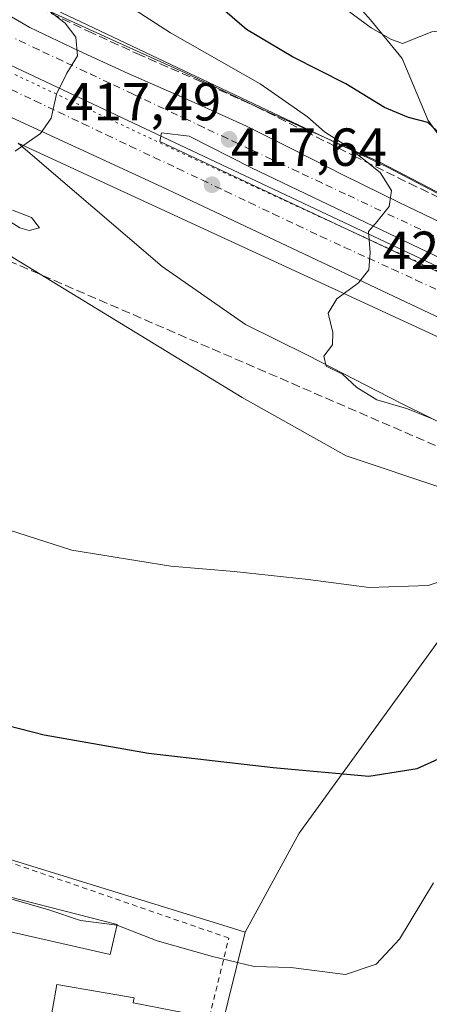
# Model space of a CAD drawing. Units: metres. Extents: x 607304 to 610764, y 4738520 to 4740888.
# Drawn here: x 608072 to 608149, y 4740183 to 4740367 of the extents above; entities that cross this region are included whole.
import ezdxf

# ---------------------------------------------------------------- set-up
doc = ezdxf.new("R2010")
doc.units = ezdxf.units.M
doc.header["$MEASUREMENT"] = 0
for name, pattern in [('DGN Style 2', [1.6480167562047852, 0.988810053722871, -0.6592067024819142]), ('DGN Style 3', [2.307223458686699, 1.648016756204785, -0.6592067024819142]), ('DGN Style 4', [2.6384748266838614, 1.318413404963828, -0.6592067024819142, 0.001648016756204785, -0.6592067024819142]), ('DGN Style 5', [1.1536117293433497, 0.4944050268614355, -0.6592067024819142])]:
    doc.linetypes.add(name, pattern=pattern)
for name, color, linetype, lineweight in [('Arbolado forestal CxS', 92, 'Continuous', 0), ('Conducción de hidrocarburos lineal', 6, 'DGN Style 3', 0), ('Cultivos herbáceos CxS', 92, 'Continuous', 0), ('Curva de nivel maestra', 30, 'Continuous', 30), ('Curva de nivel normal', 30, 'Continuous', 0), ('Edificación Cxs', 1, 'Continuous', 13), ('Elemento construido', 1, 'Continuous', 0), ('Matorral CxS', 135, 'Continuous', 0), ('Municipio', 91, 'Continuous', 13), ('Municipio CxS', 4, 'Continuous', 0), ('Núcleo urbano CxS', 7, 'Continuous', 0), ('Obra de contención lineal', 1, 'DGN Style 3', 13), ('Parque-jardín CxS', 135, 'Continuous', 0), ('Punto de cota en terreno', 7, 'Continuous', 0), ('Rótulo de punto de cota en terreno', 7, 'Continuous', 0), ('Valla', 7, 'DGN Style 2', 0), ('Vegetación y arbolados urbanos CxS', 151, 'Continuous', 0), ('Vía pecuaria CxS', 92, 'Continuous', 13), ('Vía pecuaria eje', 92, 'DGN Style 5', 0), ('Vía urbana Cxs', 4, 'Continuous', 0), ('Vía urbana eje', 4, 'DGN Style 4', 0)]:
    doc.layers.add(name, color=color, linetype=linetype, lineweight=lineweight)
doc.styles.add('Style-Arial', font='txt')

# ---------------------------------------------------------------- blocks, each defined once
blk = doc.blocks.new('5PATER')
at = {"layer": 'Matorral CxS', "linetype": 'Continuous', "lineweight": 0}
h = blk.add_hatch(color=51, dxfattribs=at)
edge = h.paths.add_edge_path()
edge.add_ellipse((0, 0), major_axis=(-0.1095731443231308, -0.1110710700762829), ratio=0.9994222409660322, start_angle=0, end_angle=360)
blk = doc.blocks.new('*U53')
at = {"layer": 'Vía urbana Cxs', "color": 4, "linetype": 'Continuous', "lineweight": 0}
for points in [[(608270.4101, 4740222.0001, 430.4511000000057), (608256.7301000003, 4740231.5429, 430.476999999999), (608258.5557000004, 4740233.3685, 430.3475999999937), (608258.5557000004, 4740234.9561, 430.2511999999988), (608257.8413000006, 4740235.908600001, 430.2191000000021), (608256.2538000002, 4740235.908600001, 430.2526999999973), (608255.0158000002, 4740234.832599999, 430.3576999999932), (608250.0301000001, 4740244.4001, 431.0733999999939), (608251.5500999996, 4740249.850099999, 431.2860999999976), (608251.5301000001, 4740252.940099999, 431.4630000000034), (608250.1901000004, 4740261.2601, 430.599000000002), (608247.6401000004, 4740264.550100001, 430.9238000000041), (608245.1201, 4740266.2601, 430.4801000000007), (608242.6700999998, 4740267.4301, 430.624100000001), (608242.3901000004, 4740267.640100001, 430.5785000000033), (608239.2801999999, 4740269.220100001, 429.5761000000057), (608234.3701, 4740271.1501, 429.3237999999984), (608198.1201, 4740288.840100001, 426.6863000000012), (608151.9802000001, 4740310.2301, 423.9069000000018), (608098.6601, 4740335.4301, 419.105899999995), (608049.5301000001, 4740358.0801, 413.9052999999985)], [(608068.2301000003, 4740368.550100001, 416.4492999999929), (608073.9600999998, 4740365.2401, 418.6413999999932), (608083.1201, 4740360.850099999, 420.4367999999959), (608092.3501000004, 4740356.600099999, 417.7324999999983), (608103.4401000004, 4740351.7601, 418.3129999999946), (608114.5000999998, 4740346.790100001, 420.287599999996), (608123.5701000001, 4740342.220100001, 420.4526999999944), (608132.6402000004, 4740337.600099999, 420.7599000000046), (608143.1401000004, 4740332.4301, 420.8344999999972), (608153.6700999998, 4740327.380100001, 422.2191000000021)]]:
    blk.add_polyline3d(points, dxfattribs=at)
blk.add_polyline3d([(608253.9453999996, 4740271.329700001, 429.1150000000052), (608254.5802999996, 4740273.4464, 429.0829999999987), (608232.7785999998, 4740283.6064, 428.4418000000006), (608209.6010999996, 4740294.1898, 426.5617000000057), (608188.0109999999, 4740304.3498, 424.9103000000032), (608152.5568000004, 4740321.177300001, 421.6941999999981), (608115.4091999996, 4740338.957400001, 419.0081000000064), (608103.7675000001, 4740344.884, 417.6184999999969), (608098.5817999998, 4740345.518999999, 417.1751999999979), (608098.2642000001, 4740343.931500001, 417.2087999999931), (608163.1402000004, 4740313.451500001, 422.9909000000043), (608214.5752999998, 4740289.427300001, 427.0114000000031), (608232.0378000002, 4740281.701400001, 428.2945000000037), (608245.7961999997, 4740274.928099999, 428.9210000000021)], close=True, dxfattribs=at)

msp = doc.modelspace()

# ---------------------------------------------------------------- linework, layer by layer
at = {"layer": 'Arbolado forestal CxS', "color": 92, "linetype": 'Continuous', "lineweight": 0}
for points in [[(608153.6558999997, 4740528.0305, 431.9671999999992), (608147.3603999997, 4740525.378000001, 431.1110000000045), (608146.6211999999, 4740525.066600001, 430.849000000002), (608142.3879000006, 4740514.483300001, 431.7173000000039), (608142.9170000004, 4740505.875499999, 431.9863999999943), (608133.9211999997, 4740495.292099999, 430.997199999998), (608129.4671, 4740485.270400001, 430.3597000000009), (608127.5712000001, 4740481.004600001, 430.7477000000072), (608119.6337000001, 4740461.4254, 431.3935000000056), (608114.3420000002, 4740444.492000001, 430.5739999999933), (608111.0082, 4740426.764900001, 430.7133999999933), (608110.1051000003, 4740416.108300001, 430.911500000002), (608114.5777000004, 4740399.904300001, 431.1665000000066), (608125.1440000003, 4740380.636299999, 430.770399999994), (608128.5766000003, 4740377.0231, 430.8761999999988), (608134.2451999999, 4740370.5636, 430.5840999999928), (608137.6782999998, 4740366.651500001, 430.7566999999981), (608143.6050000006, 4740359.454800001, 430.2054999999964), (608147.9589999998, 4740349.043, 427.0173999999971), (608148.4732999997, 4740347.813100001, 426.4385000000038), (608155.2466000002, 4740338.499700001, 425.0761999999959), (608162.4301000005, 4740327.840100001, 422.8246999999974)], [(608053.5065000001, 4740394.4167, 411.6190000000061), (608062.0267000003, 4740378.8839, 413.8368000000046), (608068.0324999997, 4740373.628699999, 414.687699999995), (608140.8532999996, 4740339.095100001, 421.6388000000007), (608162.4301000005, 4740327.840100001, 422.8246999999974)], [(608134.2451999999, 4740370.5636, 430.5840999999928), (608137.6782999998, 4740366.651500001, 430.7566999999981), (608143.6050000006, 4740359.454800001, 430.2054999999964), (608147.9589999998, 4740349.043, 427.0173999999971), (608148.4732999997, 4740347.813100001, 426.4385000000038), (608155.2466000002, 4740338.499700001, 425.0761999999959), (608162.4301000005, 4740327.840100001, 422.8246999999974), (608140.8532999996, 4740339.095100001, 421.6388000000007), (608068.0324999997, 4740373.628699999, 414.687699999995)]]:
    msp.add_polyline3d(points, dxfattribs=at)
at = {"layer": 'Conducción de hidrocarburos lineal', "color": 6, "linetype": 'DGN Style 3', "lineweight": 0}
msp.add_polyline3d([(607924.9146999996, 4740843.6788, 404.8306000000011), (607928.3932999996, 4740827.539999999, 405.5145000000048), (607997.0628000004, 4740544.564200001, 403.1588999999949), (608029.0146000005, 4740395.65, 411.3675999999978), (608048.8049999997, 4740330.771600001, 416.1946999999927), (608225.4266999997, 4740254.3084, 432.1428000000015), (608301.2921000002, 4740255.1885, 429.5559000000067), (608342.1591999996, 4740214.491900001, 429.1652999999933), (608491.4308000002, 4740040.505799999, 435.2548999999999)], dxfattribs=at)
at = {"layer": 'Cultivos herbáceos CxS', "color": 92, "linetype": 'Continuous', "lineweight": 0}
msp.add_polyline3d([(608164.8038999997, 4740270.433300001, 420.1741000000038), (608153.8515, 4740255.3027, 421.0813000000053), (608124.3441000005, 4740214.5021, 426.9621000000043), (608114.2430999996, 4740196.028899999, 429.4425999999949), (608110.0538999997, 4740197.3213, 429.2877000000008), (608041.2281, 4740218.5525, 428.632700000002), (608040.1520999996, 4740228.095699999, 429.9486999999936), (608039.1061000006, 4740237.3737, 428.9277000000002), (608037.2610999999, 4740287.5777, 420.8775000000023), (608038.6211000001, 4740321.2181, 416.1889999999985), (608045.1858999999, 4740340.451500001, 413.3025999999954), (608049.8088999996, 4740335.2643, 414.8260000000009), (608071.1041000001, 4740322.013900001, 416.1827999999951), (608113.6939000003, 4740295.988100001, 418.2805999999982), (608133.0969000002, 4740285.1007, 418.6879000000045), (608151.5535000004, 4740278.948899999, 419.5182000000059), (608161.9321, 4740272.279100001, 419.9330000000046)], close=True, dxfattribs=at)
for points in [[(608045.1858999999, 4740340.451500001, 413.3025999999954), (608049.8088999996, 4740335.2643, 414.8260000000009), (608071.1041000001, 4740322.013900001, 416.1827999999951), (608113.6939000003, 4740295.988100001, 418.2805999999982), (608133.0969000002, 4740285.1007, 418.6879000000045), (608151.5535000004, 4740278.948899999, 419.5182000000059), (608161.9321, 4740272.279100001, 419.9330000000046), (608164.8038999997, 4740270.433300001, 420.1741000000038)], [(608164.8038999997, 4740270.433300001, 420.1741000000038), (608153.8515, 4740255.3027, 421.0813000000053), (608124.3441000005, 4740214.5021, 426.9621000000043), (608114.2430999996, 4740196.028899999, 429.4425999999949)], [(608039.1061000006, 4740237.3737, 428.9277000000002), (608040.1520999996, 4740228.095699999, 429.9486999999936), (608041.2281, 4740218.5525, 428.632700000002), (608110.0538999997, 4740197.3213, 429.2877000000008), (608114.2430999996, 4740196.028899999, 429.4425999999949)]]:
    msp.add_polyline3d(points, dxfattribs=at)
at = {"layer": 'Curva de nivel maestra', "color": 30, "linetype": 'Continuous', "lineweight": 30, "elevation": 425, "flags": 128}
for points in [[(608150.7100000001, 4740345.340100001), (608148.3799999999, 4740347.440099999), (608144.7599999999, 4740348.390100001), (608140.25, 4740350.290100001), (608133.0300000003, 4740354.670100001), (608123.0800000001, 4740359.7401), (608114.5, 4740364.860099999), (608109.1500000004, 4740369.460100001)], [(608053.5199999996, 4740238.8101), (608076.6900000004, 4740232.920100001), (608096.1600000003, 4740229.460100001), (608119.4400000004, 4740226.8201), (608137.3399999999, 4740225.200099999), (608146.3600000005, 4740226.620100001), (608155.0499999998, 4740230.5701)]]:
    msp.add_lwpolyline(points, dxfattribs=at)
at = {"layer": 'Curva de nivel normal', "color": 30, "linetype": 'Continuous', "lineweight": 0, "flags": 128}
for points, elevation in [([(608071.2300000006, 4740342.0701), (608075.9500000002, 4740345.4101), (608077.9600000001, 4740348.280099999), (608078.9900000002, 4740352.7501), (608080.9000000004, 4740356.700099999), (608082.9100000003, 4740359.9301), (608082.5999999996, 4740363.450099999), (608080.6100000005, 4740366.0101), (608076.3099999996, 4740369.350099999), (608069.6500000004, 4740377.040100001)], 415), ([(608084.9800000006, 4740374.1501), (608100.25, 4740364.220100001), (608117.04, 4740354.670100001), (608125.9000000004, 4740348.530099999), (608129.0700000003, 4740345.710100001), (608133.3399999999, 4740342.9801), (608139.4500000002, 4740338.090100001), (608141.5999999996, 4740334.7601), (608141.1600000003, 4740331.720100001), (608138.9100000003, 4740328.9301), (608137.2800000003, 4740327.050100001), (608137.6100000005, 4740323.110099999), (608137.3600000005, 4740319.920100001), (608135.4000000004, 4740317.4901), (608131.3799999999, 4740314.4801), (608129.75, 4740311.780099999), (608130.6399999997, 4740308.1801), (608130.54, 4740305.870100001), (608128.9199999999, 4740303.770099999), (608129.3600000005, 4740301.880100001), (608132.4400000004, 4740300.360099999), (608135.0800000001, 4740297.870100001), (608138.8499999996, 4740295.550100001), (608144.4000000004, 4740293.950099999), (608149.54, 4740291.9101)], 420), ([(608133.3099999996, 4740368.450099999), (608137.7599999999, 4740365.1801), (608141.4500000002, 4740363.040100001), (608143.6399999997, 4740362.2601), (608149.0999999996, 4740364.440099999), (608156.1799999997, 4740365.3101), (608161.0700000003, 4740363.9901), (608166.2199999997, 4740361.3101), (608175.6200000001, 4740358.030099999), (608179.5700000003, 4740356.0101), (608181.1100000005, 4740354.360099999), (608187.9400000004, 4740346.700099999), (608200.6500000004, 4740342.120100001), (608213.4400000004, 4740337.710100001), (608222.4600000001, 4740334.440099999), (608230.4299999997, 4740329.9001), (608242.4800000006, 4740322.780099999), (608255.0999999996, 4740314.0801), (608261.7000000002, 4740308.0101), (608264.6799999997, 4740306.720100001), (608267.4400000004, 4740309.350099999)], 430), ([(608065.7800000003, 4740331.7401), (608072.1100000005, 4740327.770099999), (608073.8799999999, 4740327.270099999), (608075.7800000003, 4740327.770099999), (608074.3099999996, 4740329.700099999), (608070.7300000006, 4740331.0601)], 415), ([(608158.9400000004, 4740264.2601), (608148.4699999997, 4740260.840100001), (608137.4400000004, 4740260.5001), (608126.0199999996, 4740261.9901), (608112.1500000004, 4740263.4801), (608100.3600000005, 4740264.460100001), (608081.8099999996, 4740267.4801), (608066.79, 4740272.280099999)], 420), ([(608090.2768999999, 4740197.2816), (608083.4699999997, 4740198.1801), (608077.5499999998, 4740200.1801), (608067.7599999999, 4740203.0001), (608059.6399999997, 4740204.2601), (608050.0800000001, 4740207.370100001), (608043.4100000003, 4740207.710100001), (608042.9609000003, 4740207.505999999)], 430), ([(608149.4400000004, 4740205.220100001), (608143.0999999996, 4740194.710100001), (608138.7199999997, 4740189.9901), (608132.9699999997, 4740188.100099999), (608122.7699999996, 4740189.4101), (608115.9199999999, 4740189.600099999), (608108.1299999999, 4740191.4301), (608097.7699999996, 4740194.4001), (608090.4400000004, 4740197.2601), (608090.2768999999, 4740197.2816)], 430)]:
    msp.add_lwpolyline(points, dxfattribs=dict(at, elevation=elevation))
at = {"layer": 'Edificación Cxs', "color": 1, "linetype": 'Continuous', "lineweight": 13, "flags": 128}
for points, elevation in [([(608049.8601000002, 4740207.770099999), (608090.3101000005, 4740197.420100001), (608088.9801000003, 4740191.850099999), (608051.4401000004, 4740200.340100001), (608054.1201, 4740191.3101), (608055.6901000004, 4740186.050100001), (608046.5100999996, 4740183.3101), (608039.8601000002, 4740202.640100001), (608041.9401000004, 4740202.390100001), (608043.7600999996, 4740211.5101), (608050.6700999998, 4740209.7601)], 437.6484999999956), ([(608102.5900999998, 4740180.9901), (608100.6700999998, 4740170.530099999), (608090.4401000004, 4740172.0701), (608090.1401000004, 4740170.050100001), (608076.6401000004, 4740172.630100001), (608078.1901000004, 4740181.610099999), (608079.0100999996, 4740186.2401), (608093.4600999998, 4740183.7401), (608093.3000999996, 4740182.7501)], 438.882500000007)]:
    msp.add_lwpolyline(points, close=True, dxfattribs=dict(at, elevation=elevation))
at = {"layer": 'Edificación Cxs', "color": 1, "linetype": 'Continuous', "lineweight": 13}
for points in [[(608049.8601000002, 4740207.770099999, 433.9688000000024), (608090.3101000005, 4740197.420100001, 433.6741000000038), (608088.9801000003, 4740191.850099999, 433.3858999999939), (608051.4401000004, 4740200.340100001, 434.9590000000026), (608054.1201, 4740191.3101, 435.7194000000018), (608055.6901000004, 4740186.050100001, 433.8110000000015), (608046.5100999996, 4740183.3101, 437.6484999999957), (608039.8601000002, 4740202.640100001, 435.1592999999993), (608041.9401000004, 4740202.390100001, 436.1067999999942), (608043.7600999996, 4740211.5101, 435.8092000000034), (608050.6700999998, 4740209.7601, 432.7737999999954), (608049.8601000002, 4740207.770099999, 433.9688000000024)], [(608102.5900999998, 4740180.9901, 435.821100000001), (608100.6700999998, 4740170.530099999, 438.882500000007), (608090.4401000004, 4740172.0701, 438.8420000000042), (608090.1401000004, 4740170.050100001, 437.2581999999966), (608076.6401000004, 4740172.630100001, 437.9217999999965), (608078.1901000004, 4740181.610099999, 437.1282999999967), (608079.0100999996, 4740186.2401, 434.1597000000039), (608093.4600999998, 4740183.7401, 436.0555000000023), (608093.3000999996, 4740182.7501, 437.0350000000035), (608102.5900999998, 4740180.9901, 435.821100000001)]]:
    msp.add_polyline3d(points, dxfattribs=at)
at = {"layer": 'Elemento construido', "color": 1, "linetype": 'Continuous', "lineweight": 0}
for points in [[(608068.2301000003, 4740368.550100001, 416.4492999999929), (608073.9600999998, 4740365.2401, 418.6413999999932), (608083.1201, 4740360.850099999, 420.4367999999959), (608092.3501000004, 4740356.600099999, 417.7324999999983), (608103.4401000004, 4740351.7601, 418.3129999999946), (608114.5000999998, 4740346.790100001, 420.287599999996), (608123.5701000001, 4740342.220100001, 420.4526999999944), (608132.6401000004, 4740337.600099999, 420.7599000000046), (608143.1401000004, 4740332.4301, 420.8344999999972), (608153.6700999998, 4740327.380100001, 422.2191000000021)], [(608174.5000999998, 4740178.4101, 437.7592000000004), (608214.8501000004, 4740211.5101, 432.7731000000058), (608243.8201000001, 4740236.8201, 430.5957000000053), (608250.0301000001, 4740244.4001, 431.0733999999939), (608251.5500999996, 4740249.850099999, 431.2860999999976), (608251.5301000001, 4740252.940099999, 431.4630000000034), (608250.1901000004, 4740261.2601, 430.599000000002), (608247.6401000004, 4740264.550100001, 430.9238000000041), (608245.1201, 4740266.2601, 430.4801000000007), (608242.6700999998, 4740267.4301, 430.624100000001), (608242.3901000004, 4740267.640100001, 430.5785000000033), (608239.2801000001, 4740269.220100001, 429.5761000000057), (608234.3701, 4740271.1501, 429.3237999999984), (608198.1201, 4740288.840100001, 426.6863000000012), (608151.9801000003, 4740310.2301, 423.9069000000018), (608098.6601, 4740335.4301, 419.105899999995), (608049.5301000001, 4740358.0801, 413.9052999999985)]]:
    msp.add_polyline3d(points, dxfattribs=at)
at = {"layer": 'Municipio', "color": 91, "linetype": 'Continuous', "lineweight": 13, "flags": 128}
msp.add_lwpolyline([(608071.7850000019, 4740343.562000001), (608079.2529999998, 4740337.183000001), (608098.728000001, 4740320.492000002), (608114.2850000015, 4740309.678000002), (608125.8730000012, 4740303.913000003), (608143.4490000014, 4740294.885), (608159.4699999996, 4740286.993000003), (608169.332000001, 4740282.943000002), (608175.9120000014, 4740280.241000002), (608190.9299999998, 4740273.989999999), (608202.7730000003, 4740268.098999999), (608211.8390000011, 4740260.035000001), (608222.8400000016, 4740247.29), (608232.7020000007, 4740234.158000001), (608233.1570000005, 4740233.602999998), (608243.8340000017, 4740220.651000002), (608253.7630000015, 4740210.087000002), (608256.8740000017, 4740206.776000002), (608265.3020000008, 4740198.961999998), (608277.7900000013, 4740191.553)], dxfattribs=at)
msp.add_lwpolyline([(608071.7850000019, 4740343.562000001), (608079.2529999998, 4740337.183000001), (608098.728000001, 4740320.492000002), (608114.2850000015, 4740309.678000002), (608125.8730000012, 4740303.913000003), (608143.4490000014, 4740294.885), (608159.4699999996, 4740286.993000003), (608169.332000001, 4740282.943000002), (608175.9120000014, 4740280.241000002), (608190.9299999998, 4740273.989999999), (608202.7730000003, 4740268.098999999), (608211.8390000011, 4740260.035000001), (608222.8400000016, 4740247.29), (608232.7020000007, 4740234.158000001), (608233.1570000005, 4740233.602999998), (608243.8340000017, 4740220.651000002), (608253.7630000015, 4740210.087000002), (608256.8740000017, 4740206.776000002), (608265.3020000008, 4740198.961999998), (608277.7900000013, 4740191.553)], dxfattribs=at)
at = {"layer": 'Municipio CxS', "color": 4, "linetype": 'Continuous', "lineweight": 0, "flags": 128}
for points in [[(608277.7900000006, 4740191.552999999), (608265.3020000001, 4740198.961999999), (608256.873999999, 4740206.776000001), (608253.763000001, 4740210.087), (608243.8339999989, 4740220.651000001), (608233.1569999999, 4740233.602999999), (608232.7020000002, 4740234.158), (608222.8400000009, 4740247.289999999), (608211.8390000005, 4740260.035), (608202.7729999998, 4740268.098999999), (608190.9299999992, 4740273.99), (608175.9119999986, 4740280.241000001), (608169.3320000004, 4740282.943000001), (608159.469999999, 4740286.993000002), (608143.4490000008, 4740294.884999999), (608125.8730000006, 4740303.913000002), (608114.285000001, 4740309.678), (608098.7280000005, 4740320.492000001), (608079.2529999992, 4740337.183), (608071.7850000013, 4740343.562000001)], [(608071.7850000013, 4740343.562000001), (608079.2529999992, 4740337.183), (608098.7280000005, 4740320.492000001), (608114.285000001, 4740309.678), (608125.8730000006, 4740303.913000002), (608143.4490000008, 4740294.884999999), (608159.469999999, 4740286.993000002), (608169.3320000004, 4740282.943000001), (608175.9119999986, 4740280.241000001), (608190.9299999992, 4740273.99), (608202.7729999998, 4740268.098999999), (608211.8390000005, 4740260.035), (608222.8400000009, 4740247.289999999), (608232.7020000002, 4740234.158), (608233.1569999999, 4740233.602999999), (608243.8339999989, 4740220.651000001), (608253.763000001, 4740210.087), (608256.873999999, 4740206.776000001), (608265.3020000001, 4740198.961999999), (608277.7900000006, 4740191.552999999)]]:
    msp.add_lwpolyline(points, dxfattribs=at)
at = {"layer": 'Núcleo urbano CxS', "color": 7, "linetype": 'Continuous', "lineweight": 0, "extrusion": (-0.9705428190015202, 0.2409237131426446, 0.001549493511897814), "elevation": 551825.3819518796, "flags": 128}
msp.add_lwpolyline([(-4747078.056675817, -425.607759962532), (-4747044.536399738, -421.0600545031572), (-4747025.857828056, -419.386852494545)], dxfattribs=at)
msp.add_lwpolyline([(-4747078.056675817, -425.607759962532), (-4747044.536399738, -421.0600545031572), (-4747025.857828056, -419.386852494545)], dxfattribs=at)
at = {"layer": 'Núcleo urbano CxS', "color": 7, "linetype": 'Continuous', "lineweight": 0}
for points in [[(608053.5065000001, 4740394.4167, 411.6190000000061), (608062.0267000003, 4740378.8839, 413.8368000000046), (608068.0324999997, 4740373.628699999, 414.687699999995), (608140.8532999996, 4740339.095100001, 421.6388000000007), (608162.4301000005, 4740327.840100001, 422.8246999999974)], [(608039.0608999999, 4740372.8983, 411.9177000000054), (608065.9263000004, 4740360.228900001, 414.2338000000018), (608172.1319000004, 4740310.1439, 423.2168999999994), (608247.9649, 4740279.748299999, 428.6613000000071), (608270.5708999997, 4740262.6229, 429.2434000000067), (608282.0069000004, 4740242.474300001, 429.5999000000011)], [(608039.0608999999, 4740372.8983, 411.9177000000054), (608065.9263000004, 4740360.228900001, 414.2338000000018), (608172.1319000004, 4740310.1439, 423.2168999999994), (608247.9649, 4740279.748299999, 428.6613000000071), (608270.5708999997, 4740262.6229, 429.2434000000067), (608282.0069000004, 4740242.474300001, 429.5999000000011)], [(608068.0324999997, 4740373.628699999, 414.687699999995), (608140.8532999996, 4740339.095100001, 421.6388000000007), (608162.4301000005, 4740327.840100001, 422.8246999999974), (608191.5100999996, 4740309.9001, 424.5978000000032), (608201.6401000004, 4740305.140100001, 425.453999999998), (608211.6201, 4740300.590100001, 426.2617000000028), (608221.7100999998, 4740296.210100001, 427.0630999999995), (608227.6001000004, 4740293.960100001, 427.457899999994), (608233.6001000004, 4740292.040100001, 427.7948999999935), (608238.4801000003, 4740290.6501, 428.1517000000022), (608243.3501000004, 4740289.3301, 428.3849000000046), (608247.8501000004, 4740288.1601, 428.4916999999987), (608252.3901000004, 4740287.090100001, 428.6423000000068), (608257.3201000001, 4740286.4101, 428.8794999999955), (608262.3000999996, 4740286.190099999, 429.0764000000054), (608268.1901000004, 4740286.190099999, 429.252999999997)], [(608270.5708999997, 4740262.6229, 429.2434000000067), (608247.9649, 4740279.748299999, 428.6613000000071), (608172.1319000004, 4740310.1439, 423.2168999999994), (608065.9263000004, 4740360.228900001, 414.2338000000018)], [(608045.1858999999, 4740340.451500001, 413.3025999999954), (608049.8088999996, 4740335.2643, 414.8260000000009), (608071.1041000001, 4740322.013900001, 416.1827999999951), (608113.6939000003, 4740295.988100001, 418.2805999999982), (608133.0969000002, 4740285.1007, 418.6879000000045), (608151.5535000004, 4740278.948899999, 419.5182000000059), (608161.9321, 4740272.279100001, 419.9330000000046), (608164.8038999997, 4740270.433300001, 420.1741000000038)], [(608164.8038999997, 4740270.433300001, 420.1741000000038), (608153.8515, 4740255.3027, 421.0813000000053), (608124.3441000005, 4740214.5021, 426.9621000000043), (608114.2430999996, 4740196.028899999, 429.4425999999949)], [(608039.1061000006, 4740237.3737, 428.9277000000002), (608040.1520999996, 4740228.095699999, 429.9486999999936), (608041.2281, 4740218.5525, 428.632700000002), (608110.0538999997, 4740197.3213, 429.2877000000008), (608114.2430999996, 4740196.028899999, 429.4425999999949)], [(608041.2281, 4740218.5525, 428.632700000002), (608110.0538999997, 4740197.3213, 429.2877000000008), (608114.2430999996, 4740196.028899999, 429.4425999999949), (608106.1741000004, 4740163.4943, 433.9903000000049), (608101.6765000002, 4740145.365300001, 435.6634999999952), (608062.6867000004, 4740149.0231, 434.7078000000038)]]:
    msp.add_polyline3d(points, dxfattribs=at)
for points in [[(608282.0069000004, 4740242.474300001, 429.5999000000011), (608256.1283, 4740224.480699999, 430.527700000006), (608246.6174999997, 4740217.304099999, 431.1138999999966), (608231.3435000004, 4740233.2335, 431.269100000005), (608187.2089000001, 4740260.176899999, 421.7963000000018), (608182.6133000003, 4740263.556299999, 421.9719999999944), (608178.4848999997, 4740266.5913, 421.5175000000018), (608164.8038999997, 4740270.433300001, 420.1741000000038), (608161.9321, 4740272.279100001, 419.9330000000046), (608151.5535000004, 4740278.948899999, 419.5182000000059), (608133.0969000002, 4740285.1007, 418.6879000000045), (608113.6939000003, 4740295.988100001, 418.2805999999982), (608071.1041000001, 4740322.013900001, 416.1827999999951), (608049.8088999996, 4740335.2643, 414.8260000000009), (608045.1858999999, 4740340.451500001, 413.3025999999954), (608030.4058999997, 4740357.034299999, 411.5239000000001), (608034.8085000003, 4740365.103900001, 411.7758999999933), (608039.0608999999, 4740372.8983, 411.9177000000054), (608065.9263000004, 4740360.228900001, 414.2338000000018), (608172.1319000004, 4740310.1439, 423.2168999999994), (608247.9649, 4740279.748299999, 428.6613000000071), (608270.5708999997, 4740262.6229, 429.2434000000067)], [(608246.6174999997, 4740217.304099999, 431.1138999999966), (608189.3554999996, 4740174.0913, 434.9465999999957), (608167.2210999997, 4740157.379699999, 435.7560999999987), (608154.3060999997, 4740140.4301, 436.6073000000034), (608101.8280999997, 4740145.3533, 435.6668999999966), (608101.6765000002, 4740145.365300001, 435.6634999999952), (608106.1741000004, 4740163.4943, 433.9903000000049), (608114.2430999996, 4740196.028899999, 429.4425999999949), (608124.3441000005, 4740214.5021, 426.9621000000043), (608153.8515, 4740255.3027, 421.0813000000053), (608164.8038999997, 4740270.433300001, 420.1741000000038), (608178.4848999997, 4740266.5913, 421.5175000000018), (608182.6133000003, 4740263.556299999, 421.9719999999944), (608187.2089000001, 4740260.176899999, 421.7963000000018), (608231.3435000004, 4740233.2335, 431.269100000005)]]:
    msp.add_polyline3d(points, close=True, dxfattribs=at)
at = {"layer": 'Obra de contención lineal', "color": 1, "linetype": 'DGN Style 3', "lineweight": 13}
msp.add_polyline3d([(608070.4801000003, 4740371.960100001, 420.4786000000022), (608075.8701, 4740368.840100001, 421.8739999999962), (608084.8701, 4740364.550100001, 422.9098999999987), (608094.0100999996, 4740360.340100001, 421.135500000004), (608105.1001000004, 4740355.4901, 419.9652999999962), (608116.2500999998, 4740350.470100001, 421.2739000000002), (608125.4200999998, 4740345.850099999, 424.9848999999958), (608134.4600999998, 4740341.2501, 426.6641999999993), (608144.9200999998, 4740336.100099999, 422.2682000000059), (608155.4200999998, 4740331.0701, 425.5097999999998), (608162.4301000005, 4740327.840100001, 424.273199999996)], dxfattribs=at)
at = {"layer": 'Parque-jardín CxS', "color": 135, "linetype": 'Continuous', "lineweight": 0}
for points in [[(608162.4301000005, 4740327.840100001, 424.273199999996), (608155.2466000002, 4740338.499700001, 426.2875000000058), (608148.4732999997, 4740347.813100001, 427.7989999999991), (608147.9589999998, 4740349.043, 428.6821999999956), (608143.6050000006, 4740359.454800001, 431.1111999999994), (608137.6782999998, 4740366.651500001, 432.082899999994), (608134.2451999999, 4740370.5636, 432.4844000000012), (608128.5766000003, 4740377.0231, 432.4168000000063), (608125.1440000003, 4740380.636299999, 432.480899999995), (608114.5777000004, 4740399.904300001, 431.4496000000072), (608110.1051000003, 4740416.108300001, 432.0154000000039), (608111.0082, 4740426.764900001, 432.1656999999978), (608114.3420000002, 4740444.492000001, 433.1714999999967), (608119.6337000001, 4740461.4254, 434.0142999999953), (608127.5712000001, 4740481.004600001, 436.0650000000023), (608129.4671, 4740485.270400001, 435.6068999999989), (608133.9211999997, 4740495.292099999, 436.7618999999977), (608142.9170000004, 4740505.875499999, 433.5877000000037), (608142.3879000006, 4740514.483300001, 436.3102999999974), (608146.6211999999, 4740525.066600001, 436.4412000000011), (608147.3603999997, 4740525.378000001, 436.2090999999928), (608153.6558999997, 4740528.0305, 433.1542999999947), (608155.1501000002, 4740528.6601, 433.2725000000065)], [(608155.1501000002, 4740528.6601, 433.2725000000065), (608273.7600999996, 4740292.0001, 429.9434000000037), (608273.9367000004, 4740288.8958, 430.0945999999968), (608274.0701000001, 4740286.550100001, 430.0148000000045), (608268.1901000004, 4740286.190099999, 430.966499999995), (608262.3000999996, 4740286.190099999, 431.1475000000065), (608257.3201000001, 4740286.4101, 431.8423999999941), (608252.3901000004, 4740287.090100001, 429.9861999999994), (608247.8501000004, 4740288.1601, 429.7112000000052), (608243.3501000004, 4740289.3301, 430.9900000000052), (608238.4801000003, 4740290.6501, 430.4499999999971), (608233.6001000004, 4740292.040100001, 432.3635000000068), (608227.6001000004, 4740293.960100001, 430.4030000000057), (608221.7100999998, 4740296.210100001, 431.3110000000015), (608211.6201, 4740300.590100001, 428.7532999999967), (608201.6401000004, 4740305.140100001, 428.9036000000052), (608191.5100999996, 4740309.9001, 428.5623000000051), (608162.4301000005, 4740327.840100001, 424.273199999996), (608155.2466000002, 4740338.499700001, 426.2875000000058), (608148.4732999997, 4740347.813100001, 427.7989999999991), (608147.9589999998, 4740349.043, 428.6821999999956), (608143.6050000006, 4740359.454800001, 431.1111999999994), (608137.6782999998, 4740366.651500001, 432.082899999994), (608134.2451999999, 4740370.5636, 432.4844000000012)]]:
    msp.add_polyline3d(points, dxfattribs=at)
at = {"layer": 'Valla', "color": 7, "linetype": 'DGN Style 2', "lineweight": 0}
msp.add_polyline3d([(608034.1101000002, 4740165.550100001, 437.4784999999974), (608033.8201000001, 4740164.090100001, 436.3487000000023), (608047.3901000004, 4740163.460100001, 435.1383999999962), (608051.2801000001, 4740162.9301, 434.6582000000053), (608056.1501000002, 4740162.2601, 435.295299999998), (608062.2301000003, 4740161.4301, 435.2535999999964), (608086.1501000002, 4740159.2301, 435.648000000001), (608101.6700999998, 4740156.1801, 436.2832999999956), (608111.1801000005, 4740194.9001, 430.4236999999994), (608042.0100999996, 4740218.8301, 435.257500000007)], dxfattribs=at)
at = {"layer": 'Vegetación y arbolados urbanos CxS', "color": 151, "linetype": 'Continuous', "lineweight": 0}
for points in [[(608153.6558999997, 4740528.0305, 431.9671999999992), (608147.3603999997, 4740525.378000001, 431.1110000000045), (608146.6211999999, 4740525.066600001, 430.849000000002), (608142.3879000006, 4740514.483300001, 431.7173000000039), (608142.9170000004, 4740505.875499999, 431.9863999999943), (608133.9211999997, 4740495.292099999, 430.997199999998), (608129.4671, 4740485.270400001, 430.3597000000009), (608127.5712000001, 4740481.004600001, 430.7477000000072), (608119.6337000001, 4740461.4254, 431.3935000000056), (608114.3420000002, 4740444.492000001, 430.5739999999933), (608111.0082, 4740426.764900001, 430.7133999999933), (608110.1051000003, 4740416.108300001, 430.911500000002), (608114.5777000004, 4740399.904300001, 431.1665000000066), (608125.1440000003, 4740380.636299999, 430.770399999994), (608128.5766000003, 4740377.0231, 430.8761999999988), (608134.2451999999, 4740370.5636, 430.5840999999928), (608137.6782999998, 4740366.651500001, 430.7566999999981), (608143.6050000006, 4740359.454800001, 430.2054999999964), (608147.9589999998, 4740349.043, 427.0173999999971), (608148.4732999997, 4740347.813100001, 426.4385000000038), (608155.2466000002, 4740338.499700001, 425.0761999999959), (608162.4301000005, 4740327.840100001, 422.8246999999974)], [(608155.1501000002, 4740528.6601, 432.1416000000027), (608273.7600999996, 4740292.0001, 429.6500999999989), (608273.9367000004, 4740288.8958, 429.4820000000037), (608274.0701000001, 4740286.550100001, 429.3923999999971), (608268.1901000004, 4740286.190099999, 429.252999999997), (608262.3000999996, 4740286.190099999, 429.0764000000054), (608257.3201000001, 4740286.4101, 428.8794999999955), (608252.3901000004, 4740287.090100001, 428.6423000000068), (608247.8501000004, 4740288.1601, 428.4916999999987), (608243.3501000004, 4740289.3301, 428.3849000000046), (608238.4801000003, 4740290.6501, 428.1517000000022), (608233.6001000004, 4740292.040100001, 427.7948999999935), (608227.6001000004, 4740293.960100001, 427.457899999994), (608221.7100999998, 4740296.210100001, 427.0630999999995), (608211.6201, 4740300.590100001, 426.2617000000028), (608201.6401000004, 4740305.140100001, 425.453999999998), (608191.5100999996, 4740309.9001, 424.5978000000032), (608162.4301000005, 4740327.840100001, 422.8246999999974), (608155.2466000002, 4740338.499700001, 425.0761999999959), (608148.4732999997, 4740347.813100001, 426.4385000000038), (608147.9589999998, 4740349.043, 427.0173999999971), (608143.6050000006, 4740359.454800001, 430.2054999999964), (608137.6782999998, 4740366.651500001, 430.7566999999981), (608134.2451999999, 4740370.5636, 430.5840999999928)]]:
    msp.add_polyline3d(points, dxfattribs=at)
at = {"layer": 'Vía pecuaria CxS', "color": 92, "linetype": 'Continuous', "lineweight": 13}
for points in [[(608075.1930000001, 4740369.4356, 421.6607999999979), (608090.0654999996, 4740362.612199999, 423.3102999999974), (608102.9877000004, 4740356.763499999, 421.3657999999996), (608117.3726000005, 4740349.939900001, 421.4492999999929), (608139.5596000003, 4740339.9485, 426.2749999999942), (608163.3640000002, 4740327.588, 424.194399999993), (608213.4834000003, 4740303.634500001, 429.838699999993), (608220.5458000004, 4740300.321900001, 431.3031000000047), (608224.5458000004, 4740298.446799999, 431.9633000000031), (608227.8581999998, 4740297.259299999, 432.1551000000036), (608231.2956999998, 4740296.009199999, 432.9766999999993), (608234.7956999998, 4740295.071699999, 432.0351999999984), (608238.1081999998, 4740294.321599999, 430.508799999996), (608241.3580999998, 4740293.696599999, 430.4838000000018), (608244.2955999998, 4740293.1965, 430.1076999999932), (608248.2330999998, 4740292.759, 429.402900000001), (608251.9205999998, 4740292.3214, 430.8374999999942), (608254.7539999997, 4740290.900800001, 432.4716000000044), (608258.1615000004, 4740289.5911, 433.5632000000041), (608261.7093000002, 4740287.8257, 431.9334999999992), (608265.9085999997, 4740286.050600001, 431.0675000000047), (608270.1496000001, 4740284.013499999, 429.8230999999942)], [(608075.1930000001, 4740369.4356, 421.6607999999979), (608090.0654999996, 4740362.612199999, 423.3102999999974), (608102.9877000004, 4740356.763499999, 421.3657999999996), (608117.3726000005, 4740349.939900001, 421.4492999999929), (608139.5596000003, 4740339.9485, 426.2749999999942), (608163.3640000002, 4740327.588, 424.194399999993), (608213.4834000003, 4740303.634500001, 429.838699999993), (608220.5458000004, 4740300.321900001, 431.3031000000047), (608224.5458000004, 4740298.446799999, 431.9633000000031), (608227.8581999998, 4740297.259299999, 432.1551000000036), (608231.2956999998, 4740296.009199999, 432.9766999999993), (608234.7956999998, 4740295.071699999, 432.0351999999984), (608238.1081999998, 4740294.321599999, 430.508799999996), (608241.3580999998, 4740293.696599999, 430.4838000000018), (608244.2955999998, 4740293.1965, 430.1076999999932), (608248.2330999998, 4740292.759, 429.402900000001), (608251.9205999998, 4740292.3214, 430.8374999999942), (608254.7539999997, 4740290.900800001, 432.4716000000044), (608258.1615000004, 4740289.5911, 433.5632000000041), (608261.7093000002, 4740287.8257, 431.9334999999992), (608265.9085999997, 4740286.050600001, 431.0675000000047), (608270.1496000001, 4740284.013499999, 429.8230999999942)], [(608274.5116999998, 4740239.080900001, 429.6983000000037), (608265.4028000003, 4740245.9606, 429.7060000000056), (608260.8619999997, 4740250.153200001, 429.6137000000017), (608254.5497000003, 4740255.267100001, 430.0583000000043), (608251.3565999996, 4740257.090399999, 430.4100000000035), (608250.1021999996, 4740257.7741, 431.0071000000025), (608248.8711000001, 4740258.571900001, 431.6235000000015), (608247.6736000003, 4740259.341200001, 432.199099999998), (608246.4530999997, 4740260.509099999, 432.0559999999969), (608245.1075999998, 4740261.3924, 431.7407999999996), (608243.7949000001, 4740262.259, 431.3319999999949), (608242.4199000001, 4740263.6965, 430.928899999999), (608241.0449000001, 4740264.946599999, 430.4182000000001), (608239.4824999999, 4740266.009099999, 429.9072000000015), (608237.5449999999, 4740267.071599999, 429.3381999999983), (608231.6074999999, 4740269.321699999, 429.4231), (608164.0459000003, 4740301.010299999, 426.280899999998), (608071.7969000004, 4740343.574300001, 417.475900000005)], [(608274.5116999998, 4740239.080900001, 429.6983000000037), (608265.4028000003, 4740245.9606, 429.7060000000056), (608260.8619999997, 4740250.153200001, 429.6137000000017), (608254.5497000003, 4740255.267100001, 430.0583000000043), (608251.3565999996, 4740257.090399999, 430.4100000000035), (608250.1021999996, 4740257.7741, 431.0071000000025), (608248.8711000001, 4740258.571900001, 431.6235000000015), (608247.6736000003, 4740259.341200001, 432.199099999998), (608246.4530999997, 4740260.509099999, 432.0559999999969), (608245.1075999998, 4740261.3924, 431.7407999999996), (608243.7949000001, 4740262.259, 431.3319999999949), (608242.4199000001, 4740263.6965, 430.928899999999), (608241.0449000001, 4740264.946599999, 430.4182000000001), (608239.4824999999, 4740266.009099999, 429.9072000000015), (608237.5449999999, 4740267.071599999, 429.3381999999983), (608231.6074999999, 4740269.321699999, 429.4231), (608164.0459000003, 4740301.010299999, 426.280899999998), (608071.7969000004, 4740343.574300001, 417.475900000005)]]:
    msp.add_polyline3d(points, dxfattribs=at)
at = {"layer": 'Vía pecuaria eje', "color": 92, "linetype": 'DGN Style 5', "lineweight": 0}
msp.add_polyline3d([(608063.8929000003, 4740359.858899999, 414.3087999999989), (608103.7993999999, 4740341.066299999, 417.7180999999982), (608225.6628999999, 4740284.919299999, 427.7728999999963), (608255.4765999997, 4740273.352800001, 429.054099999994), (608273.7503000004, 4740261.786499999, 429.4789000000019), (608295.8709000006, 4740243.472200001, 429.6160999999993), (608319.9143000003, 4740220.3398, 428.4502999999968), (608342.9956, 4740194.314400001, 428.2492000000057), (608348.9570000004, 4740187.7841, 428.343200000003), (608350.4441000001, 4740186.154999999, 428.381899999993)], dxfattribs=at)
at = {"layer": 'Vía urbana Cxs', "color": 4, "linetype": 'Continuous', "lineweight": 0}
for points in [[(608068.2301000003, 4740368.550100001, 416.4492999999929), (608073.9600999998, 4740365.2401, 418.6413999999932), (608083.1201, 4740360.850099999, 420.4367999999959), (608092.3501000004, 4740356.600099999, 417.7324999999983), (608103.4401000004, 4740351.7601, 418.3129999999946), (608114.5000999998, 4740346.790100001, 420.287599999996), (608123.5701000001, 4740342.220100001, 420.4526999999944), (608132.6402000004, 4740337.600099999, 420.7599000000046), (608143.1401000004, 4740332.4301, 420.8344999999972), (608153.6700999998, 4740327.380100001, 422.2191000000021)], [(608250.0301000001, 4740244.4001, 431.0733999999939), (608251.5500999996, 4740249.850099999, 431.2860999999976), (608251.5301000001, 4740252.940099999, 431.4630000000034), (608250.1901000004, 4740261.2601, 430.599000000002), (608247.6401000004, 4740264.550100001, 430.9238000000041), (608245.1201, 4740266.2601, 430.4801000000007), (608242.6700999998, 4740267.4301, 430.624100000001), (608242.3901000004, 4740267.640100001, 430.5785000000033), (608239.2801999999, 4740269.220100001, 429.5761000000057), (608234.3701, 4740271.1501, 429.3237999999984), (608198.1201, 4740288.840100001, 426.6863000000012), (608151.9802000001, 4740310.2301, 423.9069000000018), (608098.6601, 4740335.4301, 419.105899999995), (608049.5301000001, 4740358.0801, 413.9052999999985), (608039.7600999996, 4740363.090100001, 412.3019000000059)], [(608253.9453999996, 4740271.329700001, 429.1150000000052), (608254.5802999996, 4740273.4464, 429.0829999999987), (608232.7785999998, 4740283.6064, 428.4418000000006), (608209.6010999996, 4740294.1898, 426.5617000000057), (608188.0109999999, 4740304.3498, 424.9103000000032), (608152.5568000004, 4740321.177300001, 421.6941999999981), (608115.4091999996, 4740338.957400001, 419.0081000000064), (608103.7675000001, 4740344.884, 417.6184999999969), (608098.5817999998, 4740345.518999999, 417.1751999999979), (608098.2642000001, 4740343.931500001, 417.2087999999931), (608163.1402000004, 4740313.451500001, 422.9909000000043), (608214.5752999998, 4740289.427300001, 427.0114000000031), (608232.0378000002, 4740281.701400001, 428.2945000000037), (608245.7961999997, 4740274.928099999, 428.9210000000021), (608253.9453999996, 4740271.329700001, 429.1150000000052)]]:
    msp.add_polyline3d(points, dxfattribs=at)
at = {"layer": 'Vía urbana eje', "color": 4, "linetype": 'DGN Style 4', "lineweight": 0}
for points in [[(608159.4200999998, 4740321.600099999, 422.3282000000036), (608132.9801000003, 4740334.0701, 420.3013000000064), (608128.5701000001, 4740336.140100001, 419.8496000000014), (608124.1700999998, 4740338.220100001, 419.479800000001), (608115.3501000004, 4740342.360099999, 418.841499999995), (608110.9401000004, 4740344.440099999, 418.8264000000054), (608106.5301000001, 4740346.5101, 417.9348000000027), (608093.3000999996, 4740352.7501, 416.6842000000034), (608088.9101, 4740354.8301, 416.8044999999984), (608084.5000999998, 4740356.9001, 416.344299999997), (608080.0800999999, 4740358.9801, 416.8801999999997), (608075.6700999998, 4740361.050100001, 416.0981000000029), (608071.2801000001, 4740363.130100001, 415.3273999999947)], [(608070.4801000003, 4740353.600099999, 415.0973999999987), (608074.9401000004, 4740351.5001, 415.472299999994), (608079.3901000004, 4740349.390100001, 415.7427000000025), (608083.8501000004, 4740347.270099999, 416.2550000000047), (608088.3000999996, 4740345.170100001, 416.699099999998), (608092.7600999996, 4740343.050100001, 416.8304999999964), (608097.2100999998, 4740340.9301, 417.5607000000018), (608101.6700999998, 4740338.8301, 417.7596000000049), (608106.1201, 4740336.720100001, 418.0871000000043), (608110.5701000001, 4740334.600099999, 418.5387000000046), (608115.0301000001, 4740332.5001, 418.8534000000073), (608119.4801000003, 4740330.380100001, 419.6919000000053), (608123.9401000004, 4740328.2601, 419.8641999999964), (608128.3901000004, 4740326.1601, 420.5292000000045), (608132.8300999999, 4740324.100099999, 420.6796000000032), (608137.2801000001, 4740322.0701, 420.8944000000047), (608141.7500999998, 4740320.0101, 422.0948999999965), (608146.1901000004, 4740317.9801, 422.020399999994), (608150.6401000004, 4740315.9301, 422.2733000000007)]]:
    msp.add_polyline3d(points, dxfattribs=at)

# ---------------------------------------------------------------- block references
at = {"layer": 'Punto de cota en terreno', "color": 7, "linetype": 'Continuous', "lineweight": 0, "xscale": 10, "yscale": 10, "zscale": 10}
for p in [(608111.2300000006, 4740344.310000001, 417.4900000000052), (608108.0300000003, 4740335.82, 417.6399999999995)]:
    msp.add_blockref('5PATER', p, dxfattribs=at)
at = {"layer": 'Vía urbana Cxs', "color": 4, "linetype": 'Continuous', "lineweight": 0}
msp.add_blockref('*U53', (0, 0), dxfattribs=at)

# ---------------------------------------------------------------- texts
at = {"layer": 'Rótulo de punto de cota en terreno', "color": 7, "linetype": 'Continuous', "lineweight": 0, "style": 'Style-Arial'}
for s, p in [('417,49', (608080.5872, 4740347.8378)), ('417,64', (608111.5577999996, 4740339.347800001)), ('422,55', (608139.9172, 4740320.037799999))]:
    msp.add_text(s, height=7.000000000000002, dxfattribs=at).set_placement(p)

doc.saveas('drawing.dxf')
